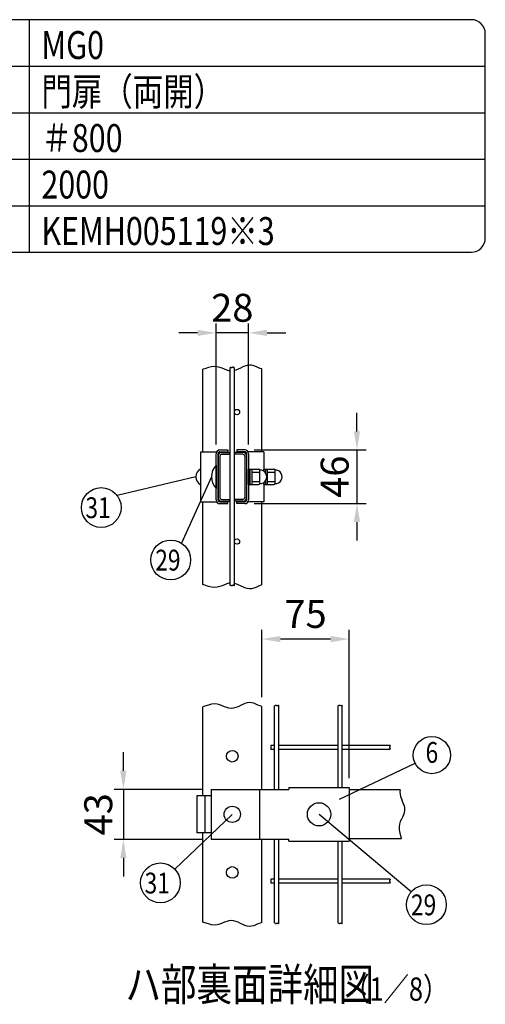
# Model space of a CAD drawing. Units: millimetres. Extents: x 210 to 7340, y 15 to 5280.
# Drawn here: x 6339 to 7340, y 3162 to 5280 of the extents above; entities that cross this region are included whole.
import ezdxf
from ezdxf.enums import TextEntityAlignment as Align

# ---------------------------------------------------------------- set-up
doc = ezdxf.new("R2010")
doc.units = ezdxf.units.MM
doc.header["$LTSCALE"] = 200
doc.header["$PDMODE"] = 33
doc.header["$PDSIZE"] = 1
for name, color, linetype in [('MOJI', 6, 'Continuous'), ('SJC', 1, 'Continuous'), ('SUNPOU', 4, 'Continuous')]:
    doc.layers.add(name, color=color, linetype=linetype)
doc.styles.add('EXT08', font='ROMANS.shx', dxfattribs={"width": 0.8, "bigfont": 'EXTFONT.shx'})
doc.dimstyles.new('SJC', dxfattribs={"dimtxt": 0.18, "dimasz": 0.18, "dimexe": 0.18, "dimexo": 0.0625, "dimgap": 0.09, "dimtad": 0, "dimtih": 1, "dimtoh": 1, "dimdec": 4, "dimzin": 0, "dimdsep": 46, "dimtxsty": 'Standard', "dimcen": 0.09, "dimadec": 0, "dimazin": 0, "dimtfac": 1, "dimtdec": 4, "dimtofl": 0, "dimtmove": 0, "dimatfit": 3, "dimfxl": 1, "dimtolj": 1, "dimtzin": 0, "dimarcsym": 0})
doc.dimstyles.get("Standard").update_dxf_attribs({"dimtxt": 0.18, "dimasz": 0.18, "dimexe": 0.18, "dimexo": 0.0625, "dimgap": 0.09, "dimtad": 0, "dimtih": 1, "dimtoh": 1, "dimdec": 4, "dimzin": 0, "dimdsep": 46, "dimtxsty": 'Standard', "dimcen": 0.09, "dimadec": 0, "dimazin": 0, "dimtfac": 1, "dimtdec": 4, "dimtofl": 0, "dimtmove": 0, "dimatfit": 3, "dimfxl": 1, "dimtolj": 1, "dimtzin": 0, "dimarcsym": 0})

# ---------------------------------------------------------------- blocks, each defined once
blk = doc.blocks.new('*D27')
at = {"layer": 'DEFPOINTS', "color": 0}
for p in [(6761.3, 4606.4), (6761.3, 4346.6), (6830.8, 4346.6)]:
    blk.add_point(p, dxfattribs=at)
at = {"layer": 'SUNPOU', "color": 0, "lineweight": -2}
for p, q in [((6761.3, 4366.6), (6761.3, 4626.4)), ((6830.8, 4366.6), (6830.8, 4626.4)), ((6721.3, 4606.4), (6681.3, 4606.4)), ((6830.8, 4606.4), (6761.3, 4606.4)), ((6870.8, 4606.4), (6910.8, 4606.4))]:
    blk.add_line(p, q, dxfattribs=at)
at = {"layer": 'SUNPOU', "color": 0}
for points in [[(6721.3, 4613.1), (6721.3, 4599.8), (6761.3, 4606.4)], [(6870.8, 4613.1), (6870.8, 4599.8), (6830.8, 4606.4)]]:
    blk.add_solid(points, dxfattribs=at)
at = {"layer": 'SUNPOU', "color": 0, "insert": (6796, 4660.4), "char_height": 60, "attachment_point": 5, "style": 'EXT08'}
blk.add_mtext('\\A1;28', dxfattribs=at)
blk = doc.blocks.new('*D28')
at = {"layer": 'DEFPOINTS', "color": 0}
for p in [(6822.8, 4354.6), (6822.8, 4239.6), (7064.1, 4239.6)]:
    blk.add_point(p, dxfattribs=at)
at = {"layer": 'SUNPOU', "color": 0, "lineweight": -2}
for p, q in [((7064.1, 4394.6), (7064.1, 4434.6)), ((6842.8, 4354.6), (7084.1, 4354.6)), ((7064.1, 4354.6), (7064.1, 4239.6)), ((6842.8, 4239.6), (7084.1, 4239.6)), ((7064.1, 4199.6), (7064.1, 4159.6))]:
    blk.add_line(p, q, dxfattribs=at)
at = {"layer": 'SUNPOU', "color": 0}
for points in [[(7057.4, 4394.6), (7070.7, 4394.6), (7064.1, 4354.6)], [(7057.4, 4199.6), (7070.7, 4199.6), (7064.1, 4239.6)]]:
    blk.add_solid(points, dxfattribs=at)
at = {"layer": 'SUNPOU', "color": 0, "insert": (7016.1, 4297.1), "char_height": 60, "attachment_point": 5, "rotation": 90, "style": 'EXT08'}
blk.add_mtext('\\A1;46', dxfattribs=at)
blk = doc.blocks.new('*D29')
at = {"layer": 'DEFPOINTS', "color": 0}
for p in [(6859.5, 3947.8), (6859.5, 3802.8), (7047.5, 3628.6)]:
    blk.add_point(p, dxfattribs=at)
at = {"layer": 'SUNPOU', "color": 0, "lineweight": -2}
for p, q in [((6859.5, 3822.8), (6859.5, 3967.8)), ((7047.5, 3648.6), (7047.5, 3967.8)), ((7007.5, 3947.8), (6899.5, 3947.8))]:
    blk.add_line(p, q, dxfattribs=at)
at = {"layer": 'SUNPOU', "color": 0}
for points in [[(6899.5, 3954.5), (6899.5, 3941.1), (6859.5, 3947.8)], [(7007.5, 3954.5), (7007.5, 3941.1), (7047.5, 3947.8)]]:
    blk.add_solid(points, dxfattribs=at)
at = {"layer": 'SUNPOU', "color": 0, "insert": (6953.5, 4001.8), "char_height": 60, "attachment_point": 5, "style": 'EXT08'}
blk.add_mtext('\\A1;75', dxfattribs=at)
blk = doc.blocks.new('*D30')
at = {"layer": 'DEFPOINTS', "color": 0}
for p in [(6750.3, 3624.6), (6561.8, 3517.1), (6750.3, 3517.1)]:
    blk.add_point(p, dxfattribs=at)
at = {"layer": 'SUNPOU', "color": 0, "lineweight": -2}
for p, q in [((6561.8, 3664.6), (6561.8, 3704.6)), ((6730.3, 3624.6), (6541.8, 3624.6)), ((6561.8, 3624.6), (6561.8, 3517.1)), ((6730.3, 3517.1), (6541.8, 3517.1)), ((6561.8, 3477.1), (6561.8, 3437.1))]:
    blk.add_line(p, q, dxfattribs=at)
at = {"layer": 'SUNPOU', "color": 0}
for points in [[(6555.1, 3664.6), (6568.4, 3664.6), (6561.8, 3624.6)], [(6555.1, 3477.1), (6568.4, 3477.1), (6561.8, 3517.1)]]:
    blk.add_solid(points, dxfattribs=at)
at = {"layer": 'SUNPOU', "color": 0, "insert": (6507.8, 3570.9), "char_height": 60, "attachment_point": 5, "rotation": 90, "style": 'EXT08'}
blk.add_mtext('\\A1;43', dxfattribs=at)

msp = doc.modelspace()

# ---------------------------------------------------------------- linework, layer by layer
at = {"layer": 'MOJI'}
for p, q in [((6360, 4780), (6360, 5280)), ((6020, 5180), (7340, 5180)), ((6020, 5080), (7340, 5080)), ((6020, 4980), (7340, 4980)), ((6020, 4880), (7340, 4880)), ((6728.27043, 4350.573), (6762.34223, 4350.573)), ((6728.27043, 4243.073), (6728.27043, 4350.573)), ((6761.27043, 4247.073), (6761.27043, 4346.573)), ((6765.27043, 4247.073), (6765.27043, 4346.573)), ((6769.27043, 4354.573), (6786.27043, 4354.573)), ((6769.27043, 4350.573), (6786.27043, 4350.573)), ((6786.27043, 4354.573), (6786.27043, 4350.573)), ((6822.77043, 4354.573), (6805.77043, 4354.573)), ((6805.77043, 4354.573), (6805.77043, 4350.573)), ((6822.77043, 4350.573), (6805.77043, 4350.573)), ((6826.77043, 4346.573), (6826.77043, 4247.073)), ((6863.77043, 4350.573), (6829.69864, 4350.573)), ((6830.77043, 4346.573), (6830.77043, 4247.073)), ((6863.77043, 4350.573), (6863.77043, 4308.83089)), ((6761.27043, 4321.823), (6761.27043, 4271.823)), ((6728.27043, 4279.323), (6728.27043, 4314.323)), ((6830.77043, 4313.073), (6852.52043, 4313.073)), ((6830.77043, 4280.573), (6830.77043, 4313.073)), ((6834.77043, 4280.573), (6834.77043, 4313.073)), ((6838.77043, 4280.573), (6838.77043, 4313.073)), ((6838.77043, 4306.823), (6855.02043, 4306.823)), ((6855.02043, 4282.448), (6855.02043, 4311.198)), ((6863.77043, 4313.073), (6885.52043, 4313.073)), ((6863.77043, 4308.83089), (6863.77043, 4313.073)), ((6867.77043, 4304.86292), (6867.77043, 4313.073)), ((6871.77043, 4280.573), (6871.77043, 4313.073)), ((6871.77043, 4306.823), (6888.02043, 4306.823)), ((6888.02043, 4282.448), (6888.02043, 4311.198)), ((6830.77043, 4280.573), (6852.52043, 4280.573)), ((6838.77043, 4286.823), (6855.02043, 4286.823)), ((6863.77043, 4284.81512), (6863.77043, 4243.073)), ((6863.77043, 4280.573), (6863.77043, 4284.81512)), ((6863.77043, 4280.573), (6885.52043, 4280.573)), ((6867.77043, 4280.573), (6867.77043, 4288.78309)), ((6871.77043, 4286.823), (6888.02043, 4286.823)), ((6728.27043, 4243.073), (6762.34223, 4243.073)), ((6769.27043, 4243.073), (6786.27043, 4243.073)), ((6769.27043, 4239.073), (6786.27043, 4239.073)), ((6786.27043, 4239.073), (6786.27043, 4243.073)), ((6822.77043, 4243.073), (6805.77043, 4243.073)), ((6805.77043, 4239.073), (6805.77043, 4243.073)), ((6822.77043, 4239.073), (6805.77043, 4239.073)), ((6863.77043, 4243.073), (6829.69864, 4243.073)), ((6750.3229, 3624.61867), (6917.52043, 3624.61867)), ((6750.3229, 3624.61867), (6750.3229, 3517.11867)), ((6854.79197, 3624.61867), (6854.79197, 3517.11867)), ((6917.52043, 3628.61867), (6917.52043, 3624.61867)), ((6917.52043, 3628.61867), (7047.52043, 3628.61867)), ((7047.52043, 3628.61867), (7047.52043, 3513.11867)), ((6750.3229, 3610.86867), (6719.55784, 3610.86867)), ((6719.55784, 3610.86867), (6719.55784, 3530.86867)), ((6737.29031, 3610.86867), (6737.29031, 3530.86867)), ((6750.3229, 3530.86867), (6719.55784, 3530.86867)), ((6750.3229, 3517.11867), (6917.52043, 3517.11867)), ((6917.52043, 3513.11867), (6917.52043, 3517.11867)), ((6917.52043, 3513.11867), (7047.52043, 3513.11867))]:
    msp.add_line(p, q, dxfattribs=at)
msp.add_lwpolyline([(6050, 4780), (7310, 4780, 0.4142135624), (7340, 4810), (7340, 5250, 0.4142135624), (7310, 5280), (6050, 5280, 0.4142135624), (6020, 5250), (6020, 4810, 0.4142135624)], format="xyb", close=True, dxfattribs=at)
for centre, radius in [((6796.02043, 3570.86867), 17.5), ((6982.52046, 3570.86867), 25)]:
    msp.add_circle(centre, radius, dxfattribs=at)
for centre, radius, start, end in [((6769.27043, 4346.573), 8, 90, 180), ((6769.27043, 4346.573), 4, 90, 180), ((6822.77043, 4346.573), 8, 0, 90), ((6822.77043, 4346.573), 4, 0, 90), ((6787.52043, 4296.823), 36.25, 136.39718103, 223.60281897), ((6737.37892, 4296.823), 19.72852, 117.49628794, 242.50371206), ((6852.52043, 4310.573), 2.5, 0, 90), ((6855.82679, 4296.823), 14.3976, 266.78939182, 93.21060818), ((6885.52043, 4310.573), 2.5, 0, 90), ((6888.82679, 4296.823), 14.3976, 266.78939182, 93.21060818), ((6852.52043, 4283.073), 2.5, 270, 0), ((6885.52043, 4283.073), 2.5, 270, 0), ((6769.27043, 4247.073), 8, 180, 270), ((6769.27043, 4247.073), 4, 180, 270), ((6822.77043, 4247.073), 4, 270, 0), ((6822.77043, 4247.073), 8, 270, 0)]:
    msp.add_arc(centre, radius, start, end, dxfattribs=at)
at = {"layer": 'SJC'}
for p, q in [((6751.39107, 4533.58757), (6744.50015, 4531.75474)), ((6757.74429, 4534.137), (6751.39107, 4533.58757)), ((6763.63327, 4533.53789), (6757.74429, 4534.137)), ((6769.13777, 4532.12168), (6763.63327, 4533.53789)), ((6774.33756, 4530.21977), (6769.13777, 4532.12168)), ((6791.52636, 4532.11269), (6791.52043, 4532.11009)), ((6791.52043, 4063.15834), (6791.52043, 4532.11009)), ((6791.99935, 4532.17482), (6791.52636, 4532.11269)), ((6792.45383, 4532.10152), (6791.99935, 4532.17482)), ((6792.89551, 4531.93887), (6792.45383, 4532.10152)), ((6796.14231, 4531.96702), (6795.60042, 4531.64142)), ((6796.76869, 4532.26959), (6796.14231, 4531.96702)), ((6797.51109, 4532.44405), (6796.76869, 4532.26959)), ((6798.40107, 4532.38535), (6797.51109, 4532.44405)), ((6799.47016, 4531.98843), (6798.40107, 4532.38535)), ((6800.52043, 4531.29888), (6799.47016, 4531.98843)), ((6818.35241, 4533.00688), (6813.39542, 4530.67299)), ((6823.26625, 4535.06752), (6818.35241, 4533.00688)), ((6828.10947, 4536.56599), (6823.26625, 4535.06752)), ((6832.8546, 4537.21336), (6828.10947, 4536.56599)), ((6837.48717, 4536.81984), (6832.8546, 4537.21336)), ((6842.04453, 4535.59222), (6837.48717, 4536.81984)), ((6846.57706, 4533.83641), (6842.04453, 4535.59222)), ((6851.13508, 4531.85835), (6846.57706, 4533.83641)), ((6737.02336, 4529.28979), (6732.52043, 4528.0401)), ((6732.52043, 4350.573), (6732.52043, 4528.0401)), ((6744.50015, 4531.75474), (6737.02336, 4529.28979)), ((6779.31243, 4528.16359), (6774.33756, 4530.21977)), ((6784.14213, 4526.28457), (6779.31243, 4528.16359)), ((6788.90645, 4524.91411), (6784.14213, 4526.28457)), ((6791.52043, 4524.62394), (6788.90645, 4524.91411)), ((6793.3301, 4531.73293), (6792.89551, 4531.93887)), ((6793.76328, 4531.52979), (6793.3301, 4531.73293)), ((6794.20078, 4531.37551), (6793.76328, 4531.52979)), ((6794.64828, 4531.31617), (6794.20078, 4531.37551)), ((6795.11149, 4531.39785), (6794.64828, 4531.31617)), ((6795.60042, 4531.64142), (6795.11149, 4531.39785)), ((6800.52043, 4062.34712), (6800.52043, 4531.29888)), ((6803.46182, 4526.34122), (6800.52043, 4525.49256)), ((6808.42274, 4528.3548), (6803.46182, 4526.34122)), ((6813.39542, 4530.67299), (6808.42274, 4528.3548)), ((6855.76895, 4529.96396), (6851.13508, 4531.85835)), ((6859.52043, 4528.77801), (6855.76895, 4529.96396)), ((6859.52043, 4350.573), (6859.52043, 4528.77801)), ((6773.27043, 4349.323), (6790.27043, 4349.323)), ((6773.27043, 4345.323), (6790.27043, 4345.323)), ((6790.27043, 4349.323), (6790.27043, 4345.323)), ((6818.77043, 4349.323), (6801.77043, 4349.323)), ((6801.77043, 4349.323), (6801.77043, 4345.323)), ((6818.77043, 4345.323), (6801.77043, 4345.323)), ((6765.27043, 4341.323), (6765.27043, 4252.323)), ((6769.27043, 4341.323), (6769.27043, 4252.323)), ((6822.77043, 4341.323), (6822.77043, 4252.323)), ((6826.77043, 4341.323), (6826.77043, 4252.323)), ((6732.52043, 4064.86799), (6732.52043, 4243.073)), ((6773.27043, 4248.323), (6790.27043, 4248.323)), ((6773.27043, 4244.323), (6790.27043, 4244.323)), ((6790.27043, 4248.323), (6790.27043, 4244.323)), ((6801.77043, 4248.323), (6801.77043, 4244.323)), ((6818.77043, 4248.323), (6801.77043, 4248.323)), ((6818.77043, 4244.323), (6801.77043, 4244.323)), ((6859.52043, 4064.13008), (6859.52043, 4243.073)), ((6784.14213, 4066.62353), (6779.31243, 4064.7445)), ((6788.90645, 4067.99398), (6784.14213, 4066.62353)), ((6791.52043, 4068.28415), (6788.90645, 4067.99398)), ((6803.46182, 4066.56687), (6800.52043, 4067.41554)), ((6808.42274, 4064.5533), (6803.46182, 4066.56687)), ((6737.02336, 4063.6183), (6732.52043, 4064.86799)), ((6744.50015, 4061.15335), (6737.02336, 4063.6183)), ((6751.39107, 4059.32052), (6744.50015, 4061.15335)), ((6757.74429, 4058.7711), (6751.39107, 4059.32052)), ((6763.63327, 4059.3702), (6757.74429, 4058.7711)), ((6769.13777, 4060.78642), (6763.63327, 4059.3702)), ((6774.33756, 4062.68832), (6769.13777, 4060.78642)), ((6779.31243, 4064.7445), (6774.33756, 4062.68832)), ((6791.52636, 4063.16093), (6791.52043, 4063.15834)), ((6791.99935, 4063.22306), (6791.52636, 4063.16093)), ((6792.45383, 4063.14977), (6791.99935, 4063.22306)), ((6792.89551, 4062.98711), (6792.45383, 4063.14977)), ((6793.3301, 4062.78117), (6792.89551, 4062.98711)), ((6793.76328, 4062.57803), (6793.3301, 4062.78117)), ((6794.20078, 4062.42375), (6793.76328, 4062.57803)), ((6794.64828, 4062.36442), (6794.20078, 4062.42375)), ((6795.11149, 4062.44609), (6794.64828, 4062.36442)), ((6795.60042, 4062.68967), (6795.11149, 4062.44609)), ((6796.14231, 4063.01527), (6795.60042, 4062.68967)), ((6796.76869, 4063.31783), (6796.14231, 4063.01527)), ((6797.51109, 4063.49229), (6796.76869, 4063.31783)), ((6798.40107, 4063.43359), (6797.51109, 4063.49229)), ((6799.47016, 4063.03667), (6798.40107, 4063.43359)), ((6800.52043, 4062.34712), (6799.47016, 4063.03667)), ((6813.39542, 4062.2351), (6808.42274, 4064.5533)), ((6818.35241, 4059.90121), (6813.39542, 4062.2351)), ((6823.26625, 4057.84057), (6818.35241, 4059.90121)), ((6828.10947, 4056.3421), (6823.26625, 4057.84057)), ((6832.8546, 4055.69473), (6828.10947, 4056.3421)), ((6837.48717, 4056.08825), (6832.8546, 4055.69473)), ((6842.04453, 4057.31588), (6837.48717, 4056.08825)), ((6846.57706, 4059.07168), (6842.04453, 4057.31588)), ((6851.13508, 4061.04974), (6846.57706, 4059.07168)), ((6855.76895, 4062.94413), (6851.13508, 4061.04974)), ((6859.52043, 4064.13008), (6855.76895, 4062.94413)), ((6737.02336, 3803.33546), (6732.52043, 3802.08577)), ((6732.52043, 3610.86867), (6732.52043, 3802.08577)), ((6744.50015, 3805.80041), (6737.02336, 3803.33546)), ((6751.39107, 3807.63324), (6744.50015, 3805.80041)), ((6757.74429, 3808.18267), (6751.39107, 3807.63324)), ((6763.63327, 3807.58356), (6757.74429, 3808.18267)), ((6769.13777, 3806.16735), (6763.63327, 3807.58356)), ((6774.33756, 3804.26544), (6769.13777, 3806.16735)), ((6779.31243, 3802.20926), (6774.33756, 3804.26544)), ((6784.14213, 3800.33024), (6779.31243, 3802.20926)), ((6788.90645, 3798.95978), (6784.14213, 3800.33024)), ((6793.68515, 3798.42931), (6788.90645, 3798.95978)), ((6798.54014, 3798.96686), (6793.68515, 3798.42931)), ((6803.46182, 3800.38689), (6798.54014, 3798.96686)), ((6808.42274, 3802.40047), (6803.46182, 3800.38689)), ((6813.39542, 3804.71866), (6808.42274, 3802.40047)), ((6818.35241, 3807.05255), (6813.39542, 3804.71866)), ((6823.26625, 3809.11319), (6818.35241, 3807.05255)), ((6828.10947, 3810.61166), (6823.26625, 3809.11319)), ((6832.8546, 3811.25903), (6828.10947, 3810.61166)), ((6837.48717, 3810.86551), (6832.8546, 3811.25903)), ((6842.04453, 3809.63789), (6837.48717, 3810.86551)), ((6846.57706, 3807.88208), (6842.04453, 3809.63789)), ((6851.13508, 3805.90402), (6846.57706, 3807.88208)), ((6855.76895, 3804.00963), (6851.13508, 3805.90402)), ((6859.52043, 3802.82368), (6855.76895, 3804.00963)), ((6859.52043, 3624.61867), (6859.52043, 3802.82368)), ((6886.98287, 3804.53334), (6888.03314, 3805.22289)), ((6886.98287, 3624.61867), (6886.98287, 3804.53334)), ((6888.03314, 3805.22289), (6889.10223, 3805.61981)), ((6889.10223, 3805.61981), (6889.99221, 3805.67851)), ((6889.99221, 3805.67851), (6890.73462, 3805.50404)), ((6890.73462, 3805.50404), (6891.361, 3805.20148)), ((6891.361, 3805.20148), (6891.90288, 3804.87588)), ((6891.90288, 3804.87588), (6892.39181, 3804.63231)), ((6892.39181, 3804.63231), (6892.85503, 3804.55063)), ((6892.85503, 3804.55063), (6893.30253, 3804.60997)), ((6893.30253, 3804.60997), (6893.74002, 3804.76425)), ((6893.74002, 3804.76425), (6894.17321, 3804.96739)), ((6894.17321, 3804.96739), (6894.60779, 3805.17332)), ((6894.60779, 3805.17332), (6895.04947, 3805.33598)), ((6895.04947, 3805.33598), (6895.50396, 3805.40928)), ((6895.50396, 3805.40928), (6895.97695, 3805.34715)), ((6895.97695, 3805.34715), (6895.98287, 3805.34455)), ((6895.98287, 3624.61867), (6895.98287, 3805.34455)), ((7023.55787, 3804.53334), (7024.60814, 3805.22289)), ((7023.55787, 3628.61867), (7023.55787, 3804.53334)), ((7024.60814, 3805.22289), (7025.67723, 3805.61981)), ((7025.67723, 3805.61981), (7026.56721, 3805.67851)), ((7026.56721, 3805.67851), (7027.30962, 3805.50404)), ((7027.30962, 3805.50404), (7027.936, 3805.20148)), ((7027.936, 3805.20148), (7028.47788, 3804.87588)), ((7028.47788, 3804.87588), (7028.96681, 3804.63231)), ((7028.96681, 3804.63231), (7029.43003, 3804.55063)), ((7029.43003, 3804.55063), (7029.87753, 3804.60997)), ((7029.87753, 3804.60997), (7030.31502, 3804.76425)), ((7030.31502, 3804.76425), (7030.74821, 3804.96739)), ((7030.74821, 3804.96739), (7031.18279, 3805.17332)), ((7031.18279, 3805.17332), (7031.62447, 3805.33598)), ((7031.62447, 3805.33598), (7032.07896, 3805.40928)), ((7032.07896, 3805.40928), (7032.55195, 3805.34715)), ((7032.55195, 3805.34715), (7032.55787, 3805.34455)), ((7032.55787, 3628.61867), (7032.55787, 3805.34455)), ((6886.98296, 3719.11867), (6878.98296, 3719.11867)), ((6878.98296, 3719.11867), (6878.98296, 3710.11867)), ((6886.98296, 3710.11867), (6878.98296, 3710.11867)), ((7023.55796, 3719.11867), (6895.98296, 3719.11867)), ((7023.55796, 3710.11867), (6895.98296, 3710.11867)), ((7135.61759, 3719.11867), (7032.55796, 3719.11867)), ((7134.61707, 3710.11867), (7032.55796, 3710.11867)), ((7156.8887, 3623.36867), (7047.52043, 3623.36867)), ((7156.8887, 3623.36867), (7156.24872, 3619.08268)), ((7156.24872, 3619.08268), (7156.59376, 3614.30604)), ((7156.59376, 3614.30604), (7157.78197, 3609.37751)), ((7157.78197, 3609.37751), (7159.52673, 3604.34285)), ((7159.52673, 3604.34285), (7161.54145, 3599.24778)), ((7161.54145, 3599.24778), (7163.53952, 3594.13805)), ((7163.53952, 3594.13805), (7165.23432, 3589.05939)), ((7165.23432, 3589.05939), (7166.33927, 3584.05754)), ((7166.56774, 3579.17823), (7165.73518, 3574.4428)), ((7166.33927, 3584.05754), (7166.56774, 3579.17823)), ((7159.51598, 3560.23985), (7157.28803, 3555.17118)), ((7161.88361, 3565.07425), (7159.51598, 3560.23985)), ((7164.06524, 3569.77502), (7161.88361, 3565.07425)), ((7165.73518, 3574.4428), (7164.06524, 3569.77502)), ((7155.52547, 3549.76761), (7154.55398, 3543.92851)), ((7154.55398, 3543.92851), (7154.69926, 3537.55322)), ((7154.69926, 3537.55322), (7156.09125, 3530.55991)), ((7157.28803, 3555.17118), (7155.52547, 3549.76761)), ((6732.52043, 3338.91366), (6732.52043, 3530.86867)), ((6859.52043, 3338.91366), (6859.52043, 3517.11867)), ((6886.98287, 3337.20401), (6886.98287, 3517.11867)), ((6895.98287, 3336.39279), (6895.98287, 3517.11867)), ((7159.03843, 3518.36867), (7047.52043, 3518.36867)), ((7156.09125, 3530.55991), (7158.07692, 3522.94181)), ((7158.07692, 3522.94181), (7159.03843, 3518.36867)), ((7023.55787, 3337.20401), (7023.55787, 3513.11867)), ((7032.55787, 3336.39279), (7032.55787, 3513.11867)), ((6886.98296, 3431.61867), (6878.98296, 3431.61867)), ((6878.98296, 3431.61867), (6878.98296, 3422.61867)), ((7023.55796, 3431.61867), (6895.98296, 3431.61867)), ((7135.61759, 3431.61867), (7032.55796, 3431.61867)), ((6886.98296, 3422.61867), (6878.98296, 3422.61867)), ((7023.55796, 3422.61867), (6895.98296, 3422.61867)), ((7134.61707, 3422.61867), (7032.55796, 3422.61867)), ((6737.02336, 3337.66397), (6732.52043, 3338.91366)), ((6744.50015, 3335.19902), (6737.02336, 3337.66397)), ((6751.39107, 3333.36619), (6744.50015, 3335.19902)), ((6757.74429, 3332.81676), (6751.39107, 3333.36619)), ((6763.63327, 3333.41587), (6757.74429, 3332.81676)), ((6769.13777, 3334.83209), (6763.63327, 3333.41587)), ((6774.33756, 3336.73399), (6769.13777, 3334.83209)), ((6779.31243, 3338.79017), (6774.33756, 3336.73399)), ((6784.14213, 3340.6692), (6779.31243, 3338.79017)), ((6788.90645, 3342.03965), (6784.14213, 3340.6692)), ((6793.68515, 3342.57012), (6788.90645, 3342.03965)), ((6798.54014, 3342.03257), (6793.68515, 3342.57012)), ((6803.46182, 3340.61254), (6798.54014, 3342.03257)), ((6808.42274, 3338.59896), (6803.46182, 3340.61254)), ((6813.39542, 3336.28077), (6808.42274, 3338.59896)), ((6818.35241, 3333.94688), (6813.39542, 3336.28077)), ((6823.26625, 3331.88624), (6818.35241, 3333.94688)), ((6828.10947, 3330.38777), (6823.26625, 3331.88624)), ((6832.8546, 3329.7404), (6828.10947, 3330.38777)), ((6837.48717, 3330.13392), (6832.8546, 3329.7404)), ((6842.04453, 3331.36155), (6837.48717, 3330.13392)), ((6846.57706, 3333.11735), (6842.04453, 3331.36155)), ((6851.13508, 3335.09541), (6846.57706, 3333.11735)), ((6855.76895, 3336.9898), (6851.13508, 3335.09541)), ((6859.52043, 3338.17575), (6855.76895, 3336.9898)), ((6886.98287, 3337.20401), (6888.03314, 3336.51446)), ((6888.03314, 3336.51446), (6889.10223, 3336.11754)), ((6889.10223, 3336.11754), (6889.99221, 3336.05884)), ((6889.99221, 3336.05884), (6890.73462, 3336.2333)), ((6890.73462, 3336.2333), (6891.361, 3336.53586)), ((6891.361, 3336.53586), (6891.90288, 3336.86146)), ((6891.90288, 3336.86146), (6892.39181, 3337.10504)), ((6892.39181, 3337.10504), (6892.85503, 3337.18671)), ((6892.85503, 3337.18671), (6893.30253, 3337.12738)), ((6893.30253, 3337.12738), (6893.74002, 3336.9731)), ((6893.74002, 3336.9731), (6894.17321, 3336.76996)), ((6894.17321, 3336.76996), (6894.60779, 3336.56402)), ((6894.60779, 3336.56402), (6895.04947, 3336.40137)), ((6895.04947, 3336.40137), (6895.50396, 3336.32807)), ((6895.50396, 3336.32807), (6895.97695, 3336.3902)), ((6895.97695, 3336.3902), (6895.98287, 3336.39279)), ((7023.55787, 3337.20401), (7024.60814, 3336.51446)), ((7024.60814, 3336.51446), (7025.67723, 3336.11754)), ((7025.67723, 3336.11754), (7026.56721, 3336.05884)), ((7026.56721, 3336.05884), (7027.30962, 3336.2333)), ((7027.30962, 3336.2333), (7027.936, 3336.53586)), ((7027.936, 3336.53586), (7028.47788, 3336.86146)), ((7028.47788, 3336.86146), (7028.96681, 3337.10504)), ((7028.96681, 3337.10504), (7029.43003, 3337.18671)), ((7029.43003, 3337.18671), (7029.87753, 3337.12738)), ((7029.87753, 3337.12738), (7030.31502, 3336.9731)), ((7030.31502, 3336.9731), (7030.74821, 3336.76996)), ((7030.74821, 3336.76996), (7031.18279, 3336.56402)), ((7031.18279, 3336.56402), (7031.62447, 3336.40137)), ((7031.62447, 3336.40137), (7032.07896, 3336.32807)), ((7032.07896, 3336.32807), (7032.55195, 3336.3902)), ((7032.55195, 3336.3902), (7032.55787, 3336.39279))]:
    msp.add_line(p, q, dxfattribs=at)
for points in [[(7135.61759, 3719.11867), (7135.62561, 3719.0849), (7135.53472, 3718.15711), (7135.21416, 3717.36439), (7134.7835, 3716.68212), (7134.36229, 3716.0857), (7134.07009, 3715.55051), (7133.9963, 3715.05402), (7134.1098, 3714.58199), (7134.34929, 3714.12227), (7134.65349, 3713.6627), (7134.96114, 3713.1911), (7135.21094, 3712.69533), (7135.34161, 3712.16322), (7135.29188, 3711.5826), (7135.03246, 3710.94075), (7134.66208, 3710.22264), (7134.61707, 3710.11867)], [(7135.61759, 3431.61867), (7135.62561, 3431.5849), (7135.53472, 3430.65711), (7135.21416, 3429.86439), (7134.7835, 3429.18212), (7134.36229, 3428.5857), (7134.07009, 3428.05051), (7133.9963, 3427.55402), (7134.1098, 3427.08199), (7134.34929, 3426.62227), (7134.65349, 3426.1627), (7134.96114, 3425.6911), (7135.21094, 3425.19533), (7135.34161, 3424.66322), (7135.29188, 3424.0826), (7135.03246, 3423.44075), (7134.66208, 3422.72264), (7134.61707, 3422.61867)]]:
    msp.add_lwpolyline(points, dxfattribs=at)
for centre, radius in [((6806.14543, 4436.073), 5.625), ((6806.14543, 4157.573), 5.625), ((6796.02043, 3695.86867), 12.5), ((6796.02043, 3445.86867), 12.5)]:
    msp.add_circle(centre, radius, dxfattribs=at)
for centre, radius, start, end in [((6773.27043, 4341.323), 8, 90, 180), ((6773.27043, 4341.323), 4, 90, 180), ((6818.77043, 4341.323), 8, 0, 90), ((6818.77043, 4341.323), 4, 0, 90), ((6773.27043, 4252.323), 8, 180, 270), ((6773.27043, 4252.323), 4, 180, 270), ((6818.77043, 4252.323), 4, 270, 0), ((6818.77043, 4252.323), 8, 270, 0)]:
    msp.add_arc(centre, radius, start, end, dxfattribs=at)
at = {"layer": 'SUNPOU'}
for p, q in [((6717.6504, 4296.823), (6548.36098, 4256.53952)), ((6751.27043, 4296.823), (6686.80027, 4153.96661)), ((7026.28702, 3603.32562), (7189.03076, 3681.02879)), ((6796.02043, 3570.86867), (6672.39592, 3452.99067)), ((7180.6615, 3404.10549), (6982.52046, 3570.86867))]:
    msp.add_line(p, q, dxfattribs=at)
for centre, radius in [((6514.21564, 4230.76717), 42.77988), ((6663.58387, 4118.03266), 42.78142), ((7225.12741, 3698.26339), 40), ((6641.43495, 3423.46888), 42.77988), ((7213.39301, 3376.55738), 42.78142)]:
    msp.add_circle(centre, radius, dxfattribs=at)

# ---------------------------------------------------------------- texts
at = {"layer": 'MOJI', "style": 'EXT08', "width": 0.8}
for s, height, p in [('MG0', 60, (6385.51965, 5195.41463)), ('門扉（両開）', 60, (6385.51965, 5095.41463)), ('＃800', 60, (6385.51965, 4995.41463)), ('2000', 60, (6385.51965, 4895.41463)), ('KEMH005119※3', 60, (6385.51965, 4795.41463)), ('ハ部裏面詳細図', 70, (6566.27114, 3170.0065)), ('  （1／8）', 50, (7011.95348, 3170.0065))]:
    msp.add_text(s, height=height, dxfattribs=at).set_placement(p)
at = {"layer": 'SUNPOU', "style": 'EXT08', "width": 0.8}
for s, height, p in [('31', 44.8, (6480.24219, 4207.95215)), ('29', 44.801618, (6630.38878, 4095.19714)), ('31', 44.8, (6607.4615, 3400.65386)), ('29', 44.801618, (7180.19792, 3353.72186))]:
    msp.add_text(s, height=height, dxfattribs=at).set_placement(p)
msp.add_text('6', height=44.8, dxfattribs=at).set_placement((7225.12741, 3698.26339), align=Align.MIDDLE)

# ---------------------------------------------------------------- dimensions: what is measured, and where the dimension line sits
at = {"layer": 'SUNPOU'}
dim = msp.add_linear_dim(base=(6761.27043, 4606.43515), p1=(6830.77043, 4346.573), p2=(6761.27043, 4346.573), dimstyle='STANDARD', override={"dimscale": 20, "dimtxt": 3, "dimasz": 2, "dimexe": 1, "dimexo": 1, "dimgap": 1.2, "dimtad": 1, "dimtih": 0, "dimtoh": 0, "dimdec": 0, "dimlfac": 0.4, "dimzin": 8, "dimtxsty": 'EXT08', "dimtix": 1, "dimtofl": 1, "dimatfit": 0, "dimtvp": 0.072}, dxfattribs=at)
dim.commit()
dim.dimension.update_dxf_attribs({"geometry": '*D27', "text_midpoint": (6796.02043, 4606.43515), "dimtype": 160})
dim = msp.add_linear_dim(base=(7064.06751, 4239.573), p1=(6822.77043, 4354.573), p2=(6822.77043, 4239.573), angle=90, dimstyle='SJC', override={"dimscale": 20, "dimtxt": 3, "dimasz": 2, "dimexe": 1, "dimexo": 1, "dimgap": 0.9, "dimtad": 1, "dimtih": 0, "dimtoh": 0, "dimdec": 2, "dimlfac": 0.4, "dimzin": 8, "dimtxsty": 'EXT08', "dimtofl": 1, "dimtmove": 2}, dxfattribs=at)
dim.commit()
dim.dimension.update_dxf_attribs({"geometry": '*D28', "text_midpoint": (7016.06751, 4297.073)})
dim = msp.add_linear_dim(base=(6859.52043, 3947.79073), p1=(7047.52043, 3628.61867), p2=(6859.52043, 3802.82368), dimstyle='SJC', override={"dimscale": 20, "dimtxt": 3, "dimasz": 2, "dimexe": 1, "dimexo": 1, "dimgap": 1.2, "dimtad": 1, "dimtih": 0, "dimtoh": 0, "dimdec": 0, "dimlfac": 0.4, "dimzin": 8, "dimtxsty": 'EXT08', "dimtofl": 1, "dimtmove": 2}, dxfattribs=at)
dim.commit()
dim.dimension.update_dxf_attribs({"geometry": '*D29', "text_midpoint": (6953.52043, 4001.79073)})
dim = msp.add_linear_dim(base=(6561.7722, 3517.11867), p1=(6750.3229, 3624.61867), p2=(6750.3229, 3517.11867), angle=90, dimstyle='STANDARD', override={"dimscale": 20, "dimtxt": 3, "dimasz": 2, "dimexe": 1, "dimexo": 1, "dimgap": 1.2, "dimtad": 1, "dimtih": 0, "dimtoh": 0, "dimdec": 0, "dimlfac": 0.4, "dimzin": 8, "dimtxsty": 'EXT08', "dimtix": 1, "dimtofl": 1, "dimatfit": 0, "dimtvp": 0.072}, dxfattribs=at)
dim.commit()
dim.dimension.update_dxf_attribs({"geometry": '*D30', "text_midpoint": (6561.7722, 3570.86867), "dimtype": 160})

doc.saveas('drawing.dxf')
